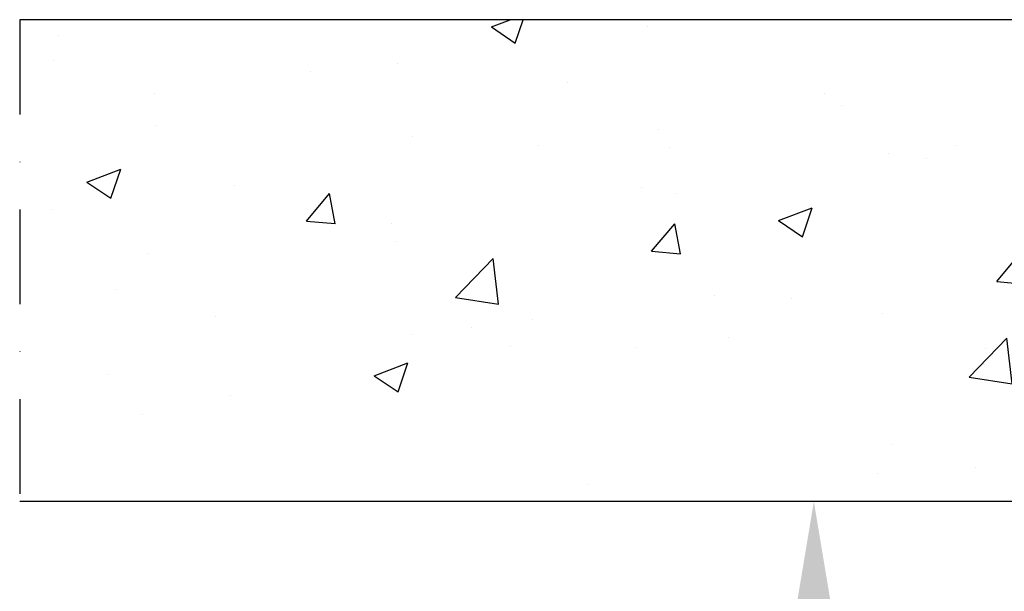
# Model space of a CAD drawing. Units: millimetres. Extents: x -54845 to -38280, y -53914 to -48356.
# Drawn here: x -41581 to -41321, y -52068 to -51917 of the extents above; entities that cross this region are included whole.
import ezdxf

# ---------------------------------------------------------------- set-up
doc = ezdxf.new("R2010")
doc.units = ezdxf.units.MM
doc.linetypes.add('TRATTO-PUNTO', pattern=[1, 0.5, -0.25, 0, -0.25])
doc.layers.add('06 - Murature principali', color=150, linetype='Continuous', lineweight=25)
doc.layers.add('07 - Murature Secondarie', color=8, linetype='Continuous', lineweight=25)
doc.layers.add('2', color=2, linetype='Continuous')
doc.styles.get("Standard").update_dxf_attribs({"font": 'ARIAL.TTF'})
doc.dimstyles.new('Novoferm', dxfattribs={"dimtxt": 50, "dimasz": 50, "dimexe": 1.25, "dimexo": 0.625, "dimgap": 2, "dimtad": 1, "dimtxsty": 'Standard', "dimcen": 2.5, "dimclrd": 7, "dimclre": 7, "dimclrt": 30, "dimadec": 0, "dimazin": 0, "dimtfac": 1, "dimtmove": 0, "dimatfit": 3, "dimfxl": 1, "dimarcsym": 0})

# ---------------------------------------------------------------- blocks, each defined once
blk = doc.blocks.new('*D526')
at = {"color": 7, "lineweight": -2}
for p, q in [((-41281.19, -52043.92), (-41372.24, -52043.92)), ((-41370.99, -52093.92), (-41370.99, -52428.07)), ((-41206.8, -52478.07), (-41372.24, -52478.07))]:
    blk.add_line(p, q, dxfattribs=at)
at = {"color": 7}
for points in [[(-41379.32, -52093.92), (-41362.65, -52093.92), (-41370.99, -52043.92)], [(-41379.32, -52428.07), (-41362.65, -52428.07), (-41370.99, -52478.07)]]:
    blk.add_solid(points, dxfattribs=at)
at = {"layer": 'Defpoints', "color": 0}
for p in [(-41280.56, -52043.92), (-41370.99, -52478.07), (-41206.17, -52478.07)]:
    blk.add_point(p, dxfattribs=at)
at = {"color": 30, "insert": (-41398.53, -52260.99), "char_height": 50, "attachment_point": 5, "rotation": 90}
blk.add_mtext('434', dxfattribs=at)

msp = doc.modelspace()

# ---------------------------------------------------------------- hatches: boundary and pattern name
at = {"layer": '07 - Murature Secondarie'}
h = msp.add_hatch(dxfattribs=at)
h.set_pattern_fill('AR-CONC', color=256, scale=0.5)
h.set_pattern_definition([(50, (-42394.995, -48602.555), (91.0923, -7.9695), [9.525, -104.775]), (355, (-42394.995, -48602.55), (-17.6217, 95.5284), [7.62, -83.8203]), (100.4514, (-42387.4, -48603.22), (73.4706, 87.5589), [8.095, -89.0451]), (46.1842, (-42395, -48577.15), (135.5395, -21.021), [14.2875, -157.1625]), (96.6356, (-42383.7, -48578.9), (118.702, 123.713), [12.1425, -133.568]), (351.184, (-42395, -48577.15), (118.702, 123.713), [11.43, -125.73]), (21, (-42382.295, -48583.505), (75.8072, -51.1326), [9.525, -104.775]), (326, (-42382.295, -48583.5), (30.901, 92.094), [7.62, -83.82]), (71.4514, (-42375.98, -48587.77), (106.7082, 40.9614), [8.095, -89.045]), (37.5, (-42394.995, -48602.555), (1.5443, 42.27752), [0, -82.804, 0, -85.09, 0, -84.1375]), (7.5, (-42394.995, -48602.555), (33.40983, 50.0903), [0, -48.514, 0, -80.899, 0, -32.0675]), (327.5, (-42423.316, -48602.555), (67.7953, -2.86437), [0, -31.75, 0, -99.06, 0, -131.445]), (317.5, (-42436.016, -48602.555), (74.0646, 12.7132), [0, -41.275, 0, -65.786, 0, -93.345])])
h.paths.add_polyline_path([(-41280.565, -51916.697), (-41580.565, -51916.697), (-41580.565, -52043.917), (-41280.565, -52043.917)])

# ---------------------------------------------------------------- linework, layer by layer
at = {"layer": '06 - Murature principali'}
for p, q in [((-41280.565, -51916.697), (-41580.565, -51916.697)), ((-41280.565, -52043.917), (-41580.565, -52043.917))]:
    msp.add_line(p, q, dxfattribs=at)
at = {"layer": '2', "linetype": 'TRATTO-PUNTO', "ltscale": 50}
msp.add_line((-41580.565, -51916.697), (-41580.565, -52043.917), dxfattribs=at)

# ---------------------------------------------------------------- dimensions: what is measured, and where the dimension line sits
dim = msp.add_linear_dim(base=(-41370.987, -52478.07), p1=(-41280.565, -52043.917), p2=(-41206.173, -52478.07), angle=90, dimstyle='Novoferm', override={"dimdec": 0})
dim.commit()
dim.dimension.update_dxf_attribs({"geometry": '*D526', "text_midpoint": (-41398.533, -52260.993)})

doc.saveas('drawing.dxf')
